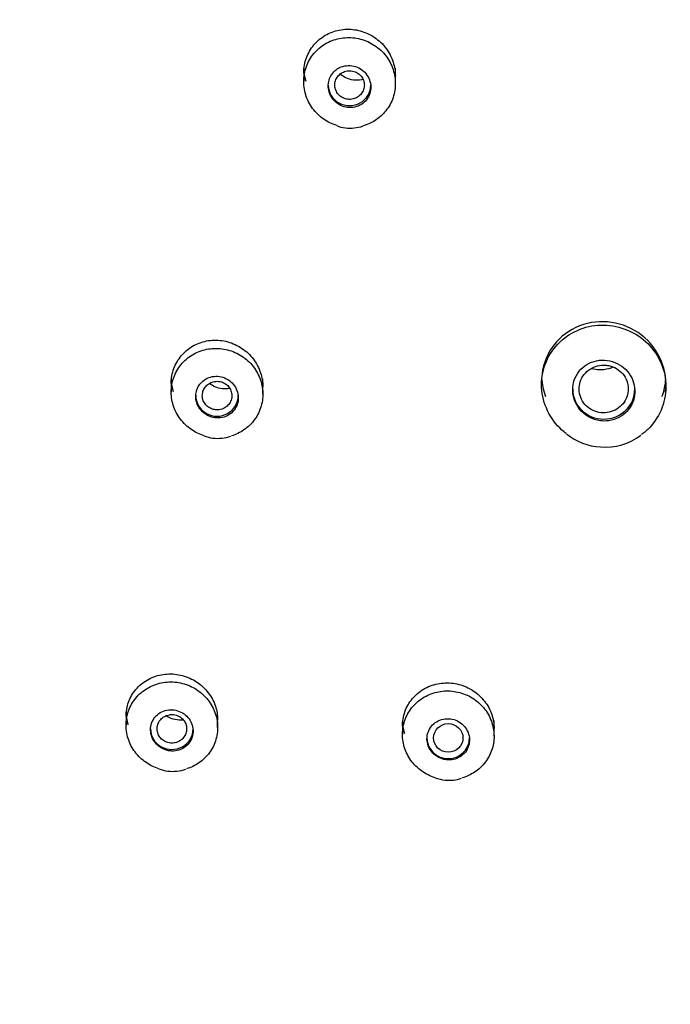
# Model space of a CAD drawing. Units: millimetres. Extents: x 6 to 291, y 5 to 413.
# Drawn here: x 267 to 270, y 199 to 204 of the extents above; entities that cross this region are included whole.
import ezdxf

# ---------------------------------------------------------------- set-up
doc = ezdxf.new("R2010")
doc.units = ezdxf.units.MM
doc.layers.add('Default', color=7, linetype='Continuous')

msp = doc.modelspace()

# ---------------------------------------------------------------- linework, layer by layer
at = {"layer": 'Default', "color": 7, "linetype": 'Continuous'}
for p, q in [((268.1335, 203.7661), (268.1335, 203.6974)), ((268.6001, 203.6877), (268.6001, 203.7661)), ((267.4583, 202.1845), (267.4583, 202.1163)), ((267.925, 202.1056), (267.925, 202.1845)), ((269.3452, 202.1718), (269.3452, 202.1534)), ((269.9786, 202.1432), (269.9786, 202.1569)), ((267.228, 200.4873), (267.228, 200.4191)), ((267.6947, 200.408), (267.6947, 200.4873)), ((268.6364, 200.4434), (268.6364, 200.3721)), ((269.103, 200.3638), (269.103, 200.4434))]:
    msp.add_line(p, q, dxfattribs=at)
for centre, radius, start, end in [((268.3592, 203.6073), 0.1457, 246.6423, 264.7), ((268.3706, 203.6618), 0.2011, 262.887, 288.5324), ((267.6846, 202.0289), 0.1476, 246.6532, 264.2731), ((267.696, 202.0908), 0.2103, 262.8588, 288.2666), ((269.6601, 202.1306), 0.2943, 230.5023, 267.0351), ((269.6695, 202.1343), 0.2986, 265.2759, 307.5362), ((267.4567, 200.3429), 0.1577, 247.1529, 264.0748), ((267.466, 200.3984), 0.2139, 263.1253, 288.311), ((268.8711, 200.3285), 0.1894, 248.9147, 264.7566), ((268.8739, 200.3315), 0.1926, 264.0118, 289.3864)]:
    msp.add_arc(centre, radius, start, end, dxfattribs=at)
for centre, major_axis in [((274.2197, 200.6227), (9.9925, 0)), ((274.2197, 200.5795), (9.42, 0)), ((268.8697, 200.3547), (0.075, 0))]:
    msp.add_ellipse(centre, major_axis=major_axis, ratio=0.970296, dxfattribs=at)
for centre, major_axis, ratio, start_param, end_param in [((274.2197, 200.6292), (9.325, 0), 0.970296, 0, 3.211658), ((268.3668, 203.7661), (-0.2333, 0), 0.970296, 0.085524, 0.294232), ((268.3668, 203.68), (-0.1083, 0), 0.970296, 0, 3.141593), ((274.2197, 200.6294), (-9.4092, 0), 0.970296, 0, 3.353368), ((269.6619, 202.1644), (0.2881, -0.1357), 0.969301, 0.294793, 3.450577), ((267.6916, 202.1845), (-0.2333, 0), 0.970296, 0.084956, 0.292044), ((269.6619, 202.2007), (-0.3167, 0), 0.970296, 0.046725, 0.35853), ((269.6619, 202.2007), (-0.3167, 0), 0.970296, 2.783063, 3.08315), ((267.6916, 202.0984), (-0.1083, 0), 0.970296, 0, 3.141593), ((269.6619, 202.1321), (0.1583, 0), 0.970296, 3.141593, 6.283185), ((267.4614, 200.4873), (-0.2333, 0), 0.970296, 0.082221, 0.291283), ((267.4614, 200.4012), (-0.1083, 0), 0.970296, 0, 3.141593), ((268.8697, 200.4434), (-0.2333, 0), 0.970296, 0.076323, 0.29794), ((268.8697, 200.3547), (-0.1083, 0), 0.970296, 0, 3.141593)]:
    msp.add_ellipse(centre, major_axis=major_axis, ratio=ratio, start_param=start_param, end_param=end_param, dxfattribs=at)
for points, knots in [([(285.068, 200.8429), (285.0611, 201.1206), (285.0474, 201.5771), (284.9656, 202.3081), (284.8459, 202.9789), (284.6912, 203.6096), (284.5094, 204.1943), (284.3063, 204.7339), (284.0887, 205.2287), (283.8172, 205.7703), (283.4751, 206.3596), (283.0425, 206.9925), (282.5695, 207.5871), (282.0598, 208.1413), (281.5172, 208.6537), (280.944, 209.1241), (280.3417, 209.553), (279.7114, 209.9404), (279.0553, 210.2848), (278.3766, 210.5847), (277.6786, 210.8387), (276.9643, 211.0457), (276.2373, 211.2046), (275.5008, 211.3148), (274.7584, 211.3756), (274.0134, 211.3867), (273.2694, 211.3481), (272.5298, 211.2599), (271.7982, 211.1226), (271.0778, 210.937), (270.3721, 210.7038), (269.6843, 210.4242), (269.0191, 210.1001), (268.3818, 209.7347), (267.7902, 209.3407), (267.2446, 208.9244), (266.744, 208.4907), (266.3398, 208.0944), (266.0176, 207.7461), (265.7574, 207.4435), (265.4906, 207.1076), (265.2229, 206.7396), (264.9583, 206.3393), (264.701, 205.9082), (264.4488, 205.4331), (264.2073, 204.9129), (263.9827, 204.3463), (263.7825, 203.7333), (263.613, 203.0728), (263.4824, 202.3715), (263.3935, 201.6085), (263.3788, 201.1323), (263.3714, 200.8429)], [0, 0, 0, 0, 0.022881, 0.044646, 0.065299, 0.084845, 0.103288, 0.120631, 0.136876, 0.152024, 0.175203, 0.19813, 0.220807, 0.243236, 0.265417, 0.287359, 0.309233, 0.331106, 0.352978, 0.374848, 0.396716, 0.418583, 0.440449, 0.462314, 0.484177, 0.506041, 0.527905, 0.549769, 0.571634, 0.593501, 0.615369, 0.63724, 0.65911, 0.680838, 0.702341, 0.722207, 0.741876, 0.761348, 0.772732, 0.784299, 0.797074, 0.811166, 0.825122, 0.840168, 0.856306, 0.873536, 0.891861, 0.911281, 0.931801, 0.953424, 0.976155, 1, 1, 1, 1]), ([(284.253, 200.6568), (284.253, 201.2996), (284.188, 201.9316), (283.9969, 202.8652), (283.9175, 203.1739), (283.7265, 203.7857), (283.6144, 204.0897), (283.2368, 204.9737), (282.9287, 205.5325), (282.2007, 206.59), (281.777, 207.0907), (280.8514, 207.9886), (280.3463, 208.3918), (279.5239, 208.9259), (279.2389, 209.0917), (278.6598, 209.3922), (278.0683, 209.6636), (277.4527, 209.8777), (276.8247, 210.0627), (276.5029, 210.1411), (275.5317, 210.3283), (274.8807, 210.3899), (273.5722, 210.3908), (272.9077, 210.328), (271.6209, 210.0805), (270.9955, 209.8971), (270.0845, 209.5319), (269.7838, 209.3942), (269.2024, 209.0929), (268.9213, 208.9293), (268.1057, 208.4008), (267.5988, 207.9984), (266.6617, 207.0906), (266.2455, 206.5984), (265.7002, 205.8085), (265.5315, 205.5363), (265.2206, 204.9738), (265.0781, 204.6821), (264.6999, 203.7976), (264.51, 203.1905), (264.2528, 201.9428), (264.1864, 201.2996), (264.1864, 200.6568)], [0, 0, 0, 0, 0.0625, 0.0625, 0.09375, 0.09375, 0.125, 0.125, 0.1875, 0.1875, 0.25, 0.25, 0.3125, 0.3125, 0.34375, 0.34375, 0.375, 0.40625, 0.40625, 0.4375, 0.4375, 0.5, 0.5, 0.5625, 0.5625, 0.625, 0.625, 0.65625, 0.65625, 0.6875, 0.6875, 0.75, 0.75, 0.8125, 0.8125, 0.84375, 0.84375, 0.875, 0.875, 0.9375, 0.9375, 1, 1, 1, 1]), ([(272.2705, 209.4354), (272.8728, 209.5601), (273.4776, 209.6254), (274.3885, 209.6381), (274.6928, 209.6281), (275.3026, 209.5787), (275.609, 209.539), (276.5104, 209.3781), (277.0939, 209.2152), (278.2263, 208.779), (278.7778, 208.5025), (279.7986, 207.8605), (280.2741, 207.4932), (280.9337, 206.8717), (281.1442, 206.6527), (281.538, 206.2005), (281.7225, 205.9662), (282.2394, 205.239), (282.5372, 204.7182), (283.023, 203.625), (283.2074, 203.063), (283.4622, 201.909), (283.5321, 201.3106), (283.5496, 200.1279), (283.4991, 199.541), (283.3339, 198.6671), (283.2633, 198.3753), (283.094, 197.8044), (282.9955, 197.5248), (282.6591, 196.7031), (282.3809, 196.1781), (281.7124, 195.1753), (281.3319, 194.7125), (280.6974, 194.0782), (280.4751, 193.8766), (280.0083, 193.4934), (279.7627, 193.3113), (279.0076, 192.8064), (278.4763, 192.5213), (277.3583, 192.0527), (276.767, 191.8692), (275.5772, 191.6216), (274.9737, 191.5545), (274.0551, 191.5409), (273.7463, 191.5512), (273.1378, 191.6007), (272.8364, 191.6399), (271.9407, 191.7996), (271.3514, 191.9632), (270.21, 192.4028), (269.6699, 192.6734), (268.649, 193.3133), (268.1637, 193.6876), (267.2886, 194.5119), (266.8964, 194.9617), (266.3761, 195.6928), (266.2133, 195.9475), (265.9163, 196.4678), (265.782, 196.7333), (265.4207, 197.5451), (265.2347, 198.1068), (264.9764, 199.2727), (264.9079, 199.8619), (264.894, 200.7455), (264.9041, 201.0405), (264.9545, 201.6316), (264.9952, 201.9291), (265.1607, 202.8053), (265.3284, 203.3719), (265.7766, 204.4701), (266.0608, 205.0055), (266.7218, 205.9969), (267.0995, 206.4582), (267.7384, 207.0977), (267.9643, 207.3026), (268.4306, 207.6857), (268.6722, 207.8652), (269.4216, 208.3677), (269.9558, 208.6561), (271.0849, 209.1298), (271.6683, 209.3106), (272.2705, 209.4354)], [0, 0, 0, 0, 0.03125, 0.03125, 0.046875, 0.046875, 0.0625, 0.0625, 0.09375, 0.09375, 0.125, 0.125, 0.15625, 0.15625, 0.171875, 0.171875, 0.1875, 0.1875, 0.21875, 0.21875, 0.25, 0.25, 0.28125, 0.28125, 0.3125, 0.3125, 0.328125, 0.328125, 0.34375, 0.34375, 0.375, 0.375, 0.40625, 0.40625, 0.421875, 0.421875, 0.4375, 0.4375, 0.46875, 0.46875, 0.5, 0.5, 0.53125, 0.53125, 0.546875, 0.546875, 0.5625, 0.5625, 0.59375, 0.59375, 0.625, 0.625, 0.65625, 0.65625, 0.6875, 0.6875, 0.703125, 0.703125, 0.71875, 0.71875, 0.75, 0.75, 0.78125, 0.78125, 0.796875, 0.796875, 0.8125, 0.8125, 0.84375, 0.84375, 0.875, 0.875, 0.90625, 0.90625, 0.921875, 0.921875, 0.9375, 0.9375, 0.96875, 0.96875, 1, 1, 1, 1]), ([(268.1335, 203.7411), (268.1335, 203.7514), (268.1342, 203.7616), (268.1355, 203.7717), (268.139, 203.7971), (268.147, 203.8222), (268.1588, 203.8448), (268.1705, 203.8672), (268.1863, 203.8878), (268.2049, 203.9049), (268.2235, 203.922), (268.2454, 203.9361), (268.2687, 203.946), (268.2922, 203.956), (268.3178, 203.9621), (268.3434, 203.9638), (268.3694, 203.9655), (268.396, 203.9628), (268.4213, 203.956), (268.4468, 203.9491), (268.4716, 203.9378), (268.4937, 203.9229), (268.5158, 203.908), (268.5358, 203.8892), (268.5519, 203.8679), (268.568, 203.8466), (268.5807, 203.8224), (268.5888, 203.7972), (268.5963, 203.7742), (268.6001, 203.7498), (268.6001, 203.7257)], [0, 0, 0, 0, 0.042277, 0.042277, 0.042277, 0.148885, 0.148885, 0.148885, 0.254552, 0.254552, 0.254552, 0.360048, 0.360048, 0.360048, 0.466202, 0.466202, 0.466202, 0.573549, 0.573549, 0.573549, 0.682101, 0.682101, 0.682101, 0.791346, 0.791346, 0.791346, 0.900456, 0.900456, 0.900456, 1, 1, 1, 1]), ([(268.3016, 203.4738), (268.2781, 203.481), (268.2555, 203.492), (268.2353, 203.5059), (268.2137, 203.5209), (268.1942, 203.5397), (268.1787, 203.5608), (268.1632, 203.5819), (268.1511, 203.6059), (268.1435, 203.6308), (268.1359, 203.6555), (268.1325, 203.6819), (268.1337, 203.7076), (268.1349, 203.7332), (268.1405, 203.7589), (268.1503, 203.7825), (268.16, 203.806), (268.174, 203.8281), (268.1911, 203.847), (268.2082, 203.8659), (268.2289, 203.882), (268.2515, 203.8942), (268.2741, 203.9063), (268.2992, 203.9148), (268.3247, 203.9188), (268.3503, 203.9229), (268.3771, 203.9227), (268.4028, 203.9182), (268.4287, 203.9137), (268.4542, 203.9048), (268.4772, 203.8921), (268.5003, 203.8795), (268.5216, 203.8627), (268.5393, 203.8433), (268.5569, 203.8239), (268.5715, 203.8013), (268.5817, 203.7773), (268.5919, 203.7534), (268.5981, 203.7274), (268.5997, 203.7017), (268.6013, 203.676), (268.5984, 203.6498), (268.5913, 203.6252), (268.5841, 203.6008), (268.5726, 203.5773), (268.5576, 203.5567), (268.5426, 203.5361), (268.5238, 203.5178), (268.5027, 203.5034), (268.4816, 203.489), (268.4576, 203.478), (268.4327, 203.4713)], [0, 0, 0, 0, 0.05529, 0.05529, 0.05529, 0.114763, 0.114763, 0.114763, 0.174205, 0.174205, 0.174205, 0.233443, 0.233443, 0.233443, 0.292391, 0.292391, 0.292391, 0.351097, 0.351097, 0.351097, 0.409715, 0.409715, 0.409715, 0.468436, 0.468436, 0.468436, 0.527406, 0.527406, 0.527406, 0.58666, 0.58666, 0.58666, 0.64611, 0.64611, 0.64611, 0.705578, 0.705578, 0.705578, 0.764884, 0.764884, 0.764884, 0.823918, 0.823918, 0.823918, 0.88269, 0.88269, 0.88269, 0.941324, 0.941324, 0.941324, 1, 1, 1, 1]), ([(268.2608, 203.6976), (268.2583, 203.686), (268.2578, 203.6738), (268.2594, 203.6619), (268.2609, 203.65), (268.2645, 203.6382), (268.2699, 203.6274), (268.2753, 203.6165), (268.2826, 203.6064), (268.2913, 203.5978), (268.3, 203.5891), (268.3103, 203.5817), (268.3214, 203.5763), (268.3326, 203.5709), (268.3447, 203.5672), (268.357, 203.5657), (268.3692, 203.5643), (268.3818, 203.5648), (268.3937, 203.5675), (268.4055, 203.5701), (268.417, 203.5748), (268.4272, 203.5812), (268.4372, 203.5876), (268.4463, 203.5958), (268.4536, 203.6052), (268.4608, 203.6144), (268.4664, 203.6251), (268.47, 203.6363), (268.4737, 203.6475), (268.4754, 203.6595), (268.4751, 203.6713), (268.4748, 203.6832), (268.4724, 203.6952), (268.4682, 203.7064), (268.464, 203.7178), (268.4578, 203.7285), (268.4501, 203.7379), (268.4423, 203.7474), (268.4328, 203.7558), (268.4223, 203.7623), (268.4118, 203.7688), (268.4001, 203.7737), (268.388, 203.7764), (268.376, 203.7792), (268.3634, 203.78), (268.3512, 203.7786), (268.3391, 203.7773), (268.3271, 203.7738), (268.3162, 203.7685), (268.3082, 203.7645), (268.3006, 203.7595), (268.2939, 203.7536), (268.285, 203.746), (268.2774, 203.7366), (268.2716, 203.7264), (268.2667, 203.7175), (268.263, 203.7077), (268.2608, 203.6976)], [0, 0, 0, 0, 0.053341, 0.053341, 0.053341, 0.106653, 0.106653, 0.106653, 0.160399, 0.160399, 0.160399, 0.214724, 0.214724, 0.214724, 0.269361, 0.269361, 0.269361, 0.3239, 0.3239, 0.3239, 0.377973, 0.377973, 0.377973, 0.431425, 0.431425, 0.431425, 0.484377, 0.484377, 0.484377, 0.537163, 0.537163, 0.537163, 0.59018, 0.59018, 0.59018, 0.643723, 0.643723, 0.643723, 0.697871, 0.697871, 0.697871, 0.752442, 0.752442, 0.752442, 0.807062, 0.807062, 0.807062, 0.861324, 0.861324, 0.861324, 0.901331, 0.901331, 0.901331, 0.954141, 0.954141, 0.954141, 1, 1, 1, 1]), ([(268.3668, 203.7527), (268.3584, 203.7526), (268.3498, 203.7512), (268.3419, 203.7485), (268.334, 203.7458), (268.3264, 203.7417), (268.3198, 203.7366), (268.3133, 203.7315), (268.3076, 203.7252), (268.3031, 203.7183), (268.2987, 203.7114), (268.2955, 203.7037), (268.2936, 203.6957), (268.2918, 203.6878), (268.2914, 203.6794), (268.2924, 203.6714), (268.2934, 203.6633), (268.2959, 203.6553), (268.2995, 203.648), (268.3032, 203.6407), (268.3083, 203.6338), (268.3143, 203.6281), (268.3203, 203.6224), (268.3273, 203.6176), (268.335, 203.6141), (268.3426, 203.6105), (268.3509, 203.6083), (268.3593, 203.6074), (268.3677, 203.6065), (268.3764, 203.6071), (268.3846, 203.609), (268.3928, 203.6109), (268.4008, 203.6142), (268.4079, 203.6186), (268.415, 203.623), (268.4214, 203.6287), (268.4265, 203.6351), (268.4316, 203.6415), (268.4357, 203.6489), (268.4384, 203.6566), (268.441, 203.6643), (268.4423, 203.6725), (268.4422, 203.6806), (268.4421, 203.6888), (268.4406, 203.697), (268.4377, 203.7046), (268.4348, 203.7122), (268.4305, 203.7195), (268.4252, 203.7258), (268.4199, 203.7322), (268.4133, 203.7377), (268.4061, 203.7419), (268.3989, 203.7462), (268.3908, 203.7493), (268.3826, 203.751), (268.3774, 203.7521), (268.3721, 203.7527), (268.3668, 203.7527)], [0, 0, 0, 0, 0.053781, 0.053781, 0.053781, 0.107559, 0.107559, 0.107559, 0.161184, 0.161184, 0.161184, 0.21475, 0.21475, 0.21475, 0.268245, 0.268245, 0.268245, 0.32178, 0.32178, 0.32178, 0.375442, 0.375442, 0.375442, 0.429254, 0.429254, 0.429254, 0.483173, 0.483173, 0.483173, 0.537123, 0.537123, 0.537123, 0.591022, 0.591022, 0.591022, 0.644708, 0.644708, 0.644708, 0.6982, 0.6982, 0.6982, 0.751606, 0.751606, 0.751606, 0.805063, 0.805063, 0.805063, 0.858686, 0.858686, 0.858686, 0.912532, 0.912532, 0.912532, 0.96656, 0.96656, 0.96656, 1, 1, 1, 1]), ([(268.4351, 203.7085), (268.4324, 203.7078), (268.4297, 203.7071), (268.427, 203.7066), (268.4138, 203.7038), (268.4, 203.7033), (268.3865, 203.7051), (268.373, 203.7069), (268.3595, 203.711), (268.3471, 203.7172), (268.338, 203.7218), (268.3293, 203.7275), (268.3215, 203.7342)], [0, 0, 0, 0, 0.06959, 0.06959, 0.06959, 0.407018, 0.407018, 0.407018, 0.748402, 0.748402, 0.748402, 1, 1, 1, 1]), ([(269.4711, 201.9045), (269.4633, 201.9103), (269.4559, 201.9165), (269.3877, 201.9782), (269.3495, 202.0579), (269.3416, 202.2194), (269.3714, 202.3009), (269.4841, 202.4199), (269.5647, 202.4552), (269.7297, 202.46), (269.8137, 202.4291), (269.9359, 202.3187), (269.9742, 202.2397), (269.9822, 202.0766), (269.9518, 201.9952), (269.8833, 201.9228), (269.8693, 201.9106), (269.8542, 201.8996)], [0, 0, 0, 0, 0.018465, 0.018465, 0.176048, 0.176048, 0.333632, 0.333632, 0.491216, 0.491216, 0.6488, 0.6488, 0.806383, 0.806383, 0.963967, 0.963967, 1, 1, 1, 1]), ([(267.4583, 202.1604), (267.4583, 202.1705), (267.459, 202.1805), (267.4603, 202.1903), (267.4637, 202.2153), (267.4716, 202.24), (267.4832, 202.2622), (267.4948, 202.2844), (267.5105, 202.3047), (267.5289, 202.3217), (267.5474, 202.3386), (267.5692, 202.3526), (267.5925, 202.3625), (267.6161, 202.3725), (267.6418, 202.3785), (267.6676, 202.3802), (267.6937, 202.3819), (267.7205, 202.3792), (267.746, 202.3723), (267.7716, 202.3653), (267.7966, 202.3539), (267.8187, 202.339), (267.8409, 202.3241), (267.8609, 202.3053), (267.877, 202.2841), (267.893, 202.263), (267.9056, 202.239), (267.9137, 202.214), (267.9211, 202.1912), (267.925, 202.1671), (267.925, 202.1433)], [0, 0, 0, 0, 0.041585, 0.041585, 0.041585, 0.147429, 0.147429, 0.147429, 0.252889, 0.252889, 0.252889, 0.358814, 0.358814, 0.358814, 0.465841, 0.465841, 0.465841, 0.574125, 0.574125, 0.574125, 0.683272, 0.683272, 0.683272, 0.792501, 0.792501, 0.792501, 0.900996, 0.900996, 0.900996, 1, 1, 1, 1]), ([(267.6263, 201.8937), (267.6032, 201.9008), (267.581, 201.9115), (267.5611, 201.9251), (267.5394, 201.9399), (267.5199, 201.9586), (267.5042, 201.9796), (267.4886, 202.0005), (267.4764, 202.0243), (267.4687, 202.049), (267.461, 202.0735), (267.4575, 202.0997), (267.4585, 202.1252), (267.4595, 202.1506), (267.465, 202.176), (267.4745, 202.1995), (267.4841, 202.2229), (267.4979, 202.2449), (267.5148, 202.2637), (267.5318, 202.2826), (267.5523, 202.2987), (267.5748, 202.3109), (267.5973, 202.3231), (267.6224, 202.3317), (267.648, 202.3358), (267.6736, 202.34), (267.7005, 202.3399), (267.7263, 202.3355), (267.7522, 202.3311), (267.7778, 202.3223), (267.801, 202.3097), (267.8242, 202.2972), (267.8456, 202.2806), (267.8634, 202.2613), (267.8811, 202.242), (267.8958, 202.2196), (267.9061, 202.1957), (267.9164, 202.172), (267.9227, 202.1463), (267.9245, 202.1208), (267.9262, 202.0953), (267.9235, 202.0693), (267.9165, 202.045), (267.9096, 202.0206), (267.8982, 201.9973), (267.8834, 201.9767), (267.8686, 201.9562), (267.8499, 201.938), (267.8289, 201.9236), (267.8095, 201.9102), (267.7876, 201.8997), (267.7648, 201.8929)], [0, 0, 0, 0, 0.054634, 0.054634, 0.054634, 0.114459, 0.114459, 0.114459, 0.174117, 0.174117, 0.174117, 0.233495, 0.233495, 0.233495, 0.292605, 0.292605, 0.292605, 0.351578, 0.351578, 0.351578, 0.410605, 0.410605, 0.410605, 0.469853, 0.469853, 0.469853, 0.52939, 0.52939, 0.52939, 0.589158, 0.589158, 0.589158, 0.648996, 0.648996, 0.648996, 0.708715, 0.708715, 0.708715, 0.768177, 0.768177, 0.768177, 0.827361, 0.827361, 0.827361, 0.886366, 0.886366, 0.886366, 0.945364, 0.945364, 0.945364, 1, 1, 1, 1]), ([(269.6619, 201.9688), (269.6796, 201.9683), (269.6976, 201.9709), (269.7143, 201.9763), (269.7311, 201.9817), (269.7471, 201.99), (269.761, 202.0006), (269.7748, 202.0111), (269.7869, 202.0242), (269.7963, 202.0387), (269.8056, 202.0532), (269.8125, 202.0695), (269.8164, 202.0863), (269.8202, 202.103), (269.8212, 202.1207), (269.8192, 202.1379), (269.8172, 202.1551), (269.8121, 202.1723), (269.8045, 202.188), (269.7968, 202.2038), (269.7863, 202.2186), (269.7738, 202.2311), (269.7612, 202.2437), (269.7463, 202.2543), (269.7303, 202.2622), (269.7143, 202.2702), (269.6967, 202.2755), (269.679, 202.2778), (269.6613, 202.2801), (269.643, 202.2794), (269.6256, 202.2758), (269.6083, 202.2722), (269.5914, 202.2656), (269.5764, 202.2565), (269.5615, 202.2475), (269.548, 202.2358), (269.537, 202.2223), (269.5262, 202.2089), (269.5175, 202.1934), (269.5119, 202.1771), (269.5062, 202.1609), (269.5034, 202.1434), (269.5036, 202.1262), (269.5037, 202.1089), (269.5069, 202.0913), (269.5129, 202.075), (269.5189, 202.0585), (269.5278, 202.0428), (269.5389, 202.0291), (269.55, 202.0154), (269.5637, 202.0033), (269.5788, 201.9938), (269.5939, 201.9843), (269.6109, 201.9772), (269.6283, 201.9731), (269.6393, 201.9705), (269.6506, 201.969), (269.6619, 201.9688)], [0, 0, 0, 0, 0.053815, 0.053815, 0.053815, 0.107645, 0.107645, 0.107645, 0.161264, 0.161264, 0.161264, 0.214632, 0.214632, 0.214632, 0.267898, 0.267898, 0.267898, 0.321252, 0.321252, 0.321252, 0.374847, 0.374847, 0.374847, 0.42873, 0.42873, 0.42873, 0.482828, 0.482828, 0.482828, 0.536969, 0.536969, 0.536969, 0.59096, 0.59096, 0.59096, 0.644675, 0.644675, 0.644675, 0.698108, 0.698108, 0.698108, 0.751382, 0.751382, 0.751382, 0.804685, 0.804685, 0.804685, 0.858194, 0.858194, 0.858194, 0.911994, 0.911994, 0.911994, 0.966043, 0.966043, 0.966043, 1, 1, 1, 1]), ([(269.6619, 202.2537), (269.6479, 202.2537), (269.6337, 202.2514), (269.6204, 202.2469), (269.6072, 202.2425), (269.5946, 202.2357), (269.5836, 202.2273), (269.5726, 202.2188), (269.563, 202.2084), (269.5556, 202.1968), (269.5481, 202.1853), (269.5426, 202.1724), (269.5395, 202.1592), (269.5364, 202.1459), (269.5356, 202.132), (269.5372, 202.1185), (269.5387, 202.105), (269.5427, 202.0916), (269.5488, 202.0793), (269.5549, 202.0671), (269.5633, 202.0557), (269.5732, 202.0461), (269.5832, 202.0365), (269.595, 202.0284), (269.6076, 202.0225), (269.6203, 202.0166), (269.6342, 202.0128), (269.6482, 202.0113), (269.6621, 202.0099), (269.6765, 202.0107), (269.6902, 202.0138), (269.7038, 202.0169), (269.7171, 202.0223), (269.7289, 202.0296), (269.7408, 202.0369), (269.7514, 202.0463), (269.7601, 202.057), (269.7688, 202.0676), (269.7757, 202.0799), (269.7802, 202.0928), (269.7847, 202.1056), (269.787, 202.1194), (269.7869, 202.133), (269.7868, 202.1466), (269.7843, 202.1604), (269.7796, 202.1732), (269.7748, 202.186), (269.7677, 202.1982), (269.7589, 202.2088), (269.75, 202.2194), (269.7392, 202.2286), (269.7272, 202.2357), (269.7153, 202.2428), (269.7019, 202.248), (269.6882, 202.2509), (269.6796, 202.2527), (269.6707, 202.2537), (269.6619, 202.2537)], [0, 0, 0, 0, 0.053657, 0.053657, 0.053657, 0.107328, 0.107328, 0.107328, 0.161034, 0.161034, 0.161034, 0.21468, 0.21468, 0.21468, 0.268299, 0.268299, 0.268299, 0.32193, 0.32193, 0.32193, 0.375616, 0.375616, 0.375616, 0.429397, 0.429397, 0.429397, 0.483203, 0.483203, 0.483203, 0.536948, 0.536948, 0.536948, 0.590639, 0.590639, 0.590639, 0.64429, 0.64429, 0.64429, 0.697926, 0.697926, 0.697926, 0.751585, 0.751585, 0.751585, 0.805316, 0.805316, 0.805316, 0.85909, 0.85909, 0.85909, 0.912817, 0.912817, 0.912817, 0.966516, 0.966516, 0.966516, 1, 1, 1, 1]), ([(269.7067, 202.2422), (269.7005, 202.2395), (269.6941, 202.2372), (269.6876, 202.2353), (269.6715, 202.2306), (269.6543, 202.2286), (269.6374, 202.2294), (269.6252, 202.2299), (269.613, 202.2319), (269.6012, 202.2353)], [0, 0, 0, 0, 0.188757, 0.188757, 0.188757, 0.659772, 0.659772, 0.659772, 1, 1, 1, 1]), ([(267.5834, 202.0895), (267.584, 202.0776), (267.5866, 202.0656), (267.5911, 202.0545), (267.5957, 202.0434), (267.6021, 202.0328), (267.61, 202.0236), (267.618, 202.0144), (267.6276, 202.0064), (267.6381, 202.0002), (267.6487, 201.9939), (267.6605, 201.9893), (267.6725, 201.9867), (267.6846, 201.9842), (267.6972, 201.9836), (267.7093, 201.9852), (267.7214, 201.9867), (267.7334, 201.9903), (267.7441, 201.9958), (267.7548, 202.0012), (267.7646, 202.0085), (267.7727, 202.0172), (267.7808, 202.0258), (267.7874, 202.036), (267.7919, 202.0468), (267.7965, 202.0576), (267.7992, 202.0693), (267.7998, 202.081), (267.8005, 202.0928), (267.7991, 202.1048), (267.7958, 202.1162), (267.7924, 202.1276), (267.7871, 202.1387), (267.7802, 202.1485), (267.7733, 202.1584), (267.7645, 202.1673), (267.7548, 202.1746), (267.7449, 202.1819), (267.7336, 202.1876), (267.722, 202.1914), (267.7102, 202.1952), (267.6977, 202.197), (267.6854, 202.1968), (267.6732, 202.1965), (267.6609, 202.1941), (267.6495, 202.1899), (267.6383, 202.1856), (267.6276, 202.1793), (267.6186, 202.1716), (267.6119, 202.1658), (267.6059, 202.1591), (267.6009, 202.1517), (267.5943, 202.1421), (267.5894, 202.1312), (267.5865, 202.1199), (267.584, 202.1101), (267.5829, 202.0997), (267.5834, 202.0895)], [0, 0, 0, 0, 0.053341, 0.053341, 0.053341, 0.106653, 0.106653, 0.106653, 0.160399, 0.160399, 0.160399, 0.214724, 0.214724, 0.214724, 0.269361, 0.269361, 0.269361, 0.3239, 0.3239, 0.3239, 0.377973, 0.377973, 0.377973, 0.431425, 0.431425, 0.431425, 0.484377, 0.484377, 0.484377, 0.537164, 0.537164, 0.537164, 0.59018, 0.59018, 0.59018, 0.643723, 0.643723, 0.643723, 0.69787, 0.69787, 0.69787, 0.752441, 0.752441, 0.752441, 0.807062, 0.807062, 0.807062, 0.861324, 0.861324, 0.861324, 0.901331, 0.901331, 0.901331, 0.954141, 0.954141, 0.954141, 1, 1, 1, 1]), ([(267.6916, 202.1711), (267.6832, 202.1711), (267.6747, 202.1697), (267.6667, 202.167), (267.6588, 202.1642), (267.6512, 202.1601), (267.6447, 202.155), (267.6381, 202.1499), (267.6324, 202.1436), (267.628, 202.1367), (267.6235, 202.1298), (267.6203, 202.1221), (267.6185, 202.1141), (267.6167, 202.1062), (267.6162, 202.0978), (267.6172, 202.0898), (267.6182, 202.0817), (267.6207, 202.0737), (267.6244, 202.0664), (267.6281, 202.0591), (267.6332, 202.0523), (267.6391, 202.0466), (267.6451, 202.0408), (267.6522, 202.036), (267.6598, 202.0326), (267.6675, 202.0291), (267.6758, 202.0268), (267.6842, 202.0259), (267.6926, 202.0251), (267.7012, 202.0256), (267.7095, 202.0275), (267.7177, 202.0294), (267.7256, 202.0327), (267.7327, 202.0371), (267.7398, 202.0415), (267.7462, 202.0472), (267.7514, 202.0536), (267.7565, 202.0601), (267.7606, 202.0675), (267.7633, 202.0752), (267.7659, 202.0829), (267.7673, 202.0912), (267.7671, 202.0993), (267.767, 202.1074), (267.7654, 202.1157), (267.7625, 202.1233), (267.7597, 202.1309), (267.7554, 202.1382), (267.7501, 202.1444), (267.7447, 202.1507), (267.7382, 202.1562), (267.731, 202.1604), (267.7238, 202.1647), (267.7158, 202.1678), (267.7075, 202.1695), (267.7023, 202.1706), (267.697, 202.1711), (267.6916, 202.1711)], [0, 0, 0, 0, 0.053817, 0.053817, 0.053817, 0.10764, 0.10764, 0.10764, 0.161306, 0.161306, 0.161306, 0.214825, 0.214825, 0.214825, 0.26829, 0.26829, 0.26829, 0.321842, 0.321842, 0.321842, 0.375485, 0.375485, 0.375485, 0.429231, 0.429231, 0.429231, 0.483085, 0.483085, 0.483085, 0.536986, 0.536986, 0.536986, 0.590849, 0.590849, 0.590849, 0.644615, 0.644615, 0.644615, 0.698293, 0.698293, 0.698293, 0.751846, 0.751846, 0.751846, 0.805307, 0.805307, 0.805307, 0.858806, 0.858806, 0.858806, 0.912441, 0.912441, 0.912441, 0.966247, 0.966247, 0.966247, 1, 1, 1, 1]), ([(267.7557, 202.1345), (267.7441, 202.1322), (267.732, 202.1316), (267.7201, 202.1327), (267.7065, 202.1341), (267.6928, 202.1377), (267.6803, 202.1434), (267.6709, 202.1477), (267.6619, 202.1532), (267.6538, 202.1596)], [0, 0, 0, 0, 0.333142, 0.333142, 0.333142, 0.716223, 0.716223, 0.716223, 1, 1, 1, 1]), ([(263.3713, 200.8406), (263.3713, 200.7252), (263.3717, 200.5365), (263.3823, 200.2413), (263.3974, 199.9866), (263.4144, 199.775), (263.4298, 199.6156), (263.4425, 199.4986), (263.4536, 199.4034), (263.4655, 199.3075), (263.4841, 199.1684), (263.5117, 198.9823), (263.5503, 198.7529), (263.5951, 198.517), (263.6579, 198.2215), (263.7453, 197.8622), (263.8686, 197.4308), (264.0183, 196.9803), (264.1653, 196.5981), (264.2885, 196.3091), (264.3673, 196.1348), (264.4313, 195.9989), (264.4926, 195.8728), (264.5751, 195.709), (264.6916, 195.4893), (264.8474, 195.2145), (265.0074, 194.9528), (265.1625, 194.715), (265.3007, 194.5133), (265.4336, 194.3287), (265.5452, 194.18), (265.6405, 194.0567), (265.7382, 193.9335), (265.8588, 193.7861), (265.9869, 193.6352), (266.1168, 193.4872), (266.2425, 193.3482), (266.3775, 193.2034), (266.522, 193.0532), (266.6754, 192.8985), (266.828, 192.7494), (266.9624, 192.6216), (267.0662, 192.5249), (267.1482, 192.4495), (267.228, 192.377), (267.3204, 192.294), (267.4293, 192.1977), (267.5899, 192.0577), (267.7989, 191.8797), (268.052, 191.6694), (268.3074, 191.4612), (268.5612, 191.2571), (268.8008, 191.0657), (269.0006, 190.906), (269.1562, 190.7812), (269.2835, 190.6786), (269.4184, 190.5691), (269.5781, 190.4382), (269.7511, 190.2939), (269.9229, 190.1474), (270.0742, 190.0151), (270.2037, 189.8987), (270.307, 189.8035), (270.4024, 189.7136), (270.5116, 189.6082), (270.6548, 189.4648), (270.8336, 189.2754), (271.0394, 189.0382), (271.2463, 188.7683), (271.4289, 188.4878), (271.5795, 188.21), (271.6963, 187.9443), (271.7829, 187.6945), (271.8539, 187.4341), (271.9128, 187.135), (271.9539, 186.7747), (271.9689, 186.3757), (271.956, 185.943), (271.9169, 185.4878), (271.8581, 185.026), (271.7879, 184.5688), (271.7124, 184.1172), (271.6161, 183.5522), (271.5055, 182.8735), (271.3967, 182.0636), (271.3212, 181.2685), (271.2789, 180.4743), (271.2674, 179.6784), (271.2863, 178.8348), (271.3348, 177.9569), (271.4079, 177.0698), (271.4909, 176.2634), (271.5739, 175.5513), (271.6505, 174.9413), (271.726, 174.3702), (271.8019, 173.8165), (271.8813, 173.2533), (271.9314, 172.9062), (271.9607, 172.7043)], [0, 0, 0, 0, 0.010175, 0.019754, 0.028205, 0.03518, 0.040455, 0.043853, 0.046661, 0.049798, 0.053271, 0.060331, 0.068123, 0.075938, 0.083739, 0.09758, 0.111991, 0.127455, 0.143796, 0.151822, 0.158023, 0.1624, 0.16643, 0.171638, 0.180227, 0.190592, 0.20232, 0.209992, 0.21813, 0.226015, 0.232027, 0.23613, 0.2411, 0.247248, 0.254555, 0.260246, 0.266289, 0.27267, 0.279381, 0.286411, 0.293705, 0.299964, 0.304291, 0.307386, 0.310693, 0.314691, 0.319368, 0.324709, 0.335239, 0.345831, 0.356413, 0.366963, 0.37717, 0.385898, 0.391536, 0.396329, 0.4016, 0.408253, 0.416199, 0.423274, 0.429952, 0.4355, 0.439977, 0.443432, 0.44807, 0.454586, 0.463064, 0.473322, 0.485021, 0.495964, 0.505612, 0.515435, 0.523864, 0.530985, 0.541379, 0.552951, 0.565323, 0.579107, 0.59387, 0.6086, 0.623243, 0.637748, 0.652064, 0.677657, 0.703046, 0.729617, 0.753333, 0.778359, 0.804926, 0.833144, 0.861518, 0.889102, 0.909814, 0.929319, 0.947273, 0.964219, 0.982458, 1, 1, 1, 1]), ([(267.3955, 200.1979), (267.3726, 200.205), (267.3505, 200.2156), (267.3308, 200.229), (267.309, 200.2438), (267.2895, 200.2624), (267.2739, 200.2832), (267.2583, 200.304), (267.2462, 200.3275), (267.2384, 200.352), (267.2307, 200.3763), (267.2272, 200.4022), (267.2282, 200.4275), (267.2291, 200.4527), (267.2346, 200.4779), (267.2441, 200.5012), (267.2535, 200.5244), (267.2673, 200.5463), (267.2841, 200.565), (267.3011, 200.5838), (267.3216, 200.5999), (267.3441, 200.6121), (267.3667, 200.6242), (267.3918, 200.6328), (267.4174, 200.6369), (267.4432, 200.6411), (267.4701, 200.641), (267.496, 200.6366), (267.522, 200.6322), (267.5476, 200.6234), (267.5708, 200.6109), (267.594, 200.5984), (267.6153, 200.5818), (267.6331, 200.5627), (267.6508, 200.5435), (267.6655, 200.5212), (267.6758, 200.4976), (267.6861, 200.4741), (267.6924, 200.4487), (267.6942, 200.4233), (267.6959, 200.3981), (267.6932, 200.3723), (267.6864, 200.3482), (267.6795, 200.324), (267.6682, 200.3008), (267.6535, 200.2804), (267.6387, 200.26), (267.62, 200.2418), (267.5991, 200.2275), (267.5801, 200.2144), (267.5586, 200.2042), (267.5363, 200.1973)], [0, 0, 0, 0, 0.0544118, 0.0544118, 0.0544118, 0.1142288, 0.1142288, 0.1142288, 0.1737817, 0.1737817, 0.1737817, 0.2330536, 0.2330536, 0.2330536, 0.2921534, 0.2921534, 0.2921534, 0.3512654, 0.3512654, 0.3512654, 0.4105671, 0.4105671, 0.4105671, 0.4701523, 0.4701523, 0.4701523, 0.5299904, 0.5299904, 0.5299904, 0.5899396, 0.5899396, 0.5899396, 0.6498095, 0.6498095, 0.6498095, 0.7094453, 0.7094453, 0.7094453, 0.7687969, 0.7687969, 0.7687969, 0.8279382, 0.8279382, 0.8279382, 0.8870327, 0.8870327, 0.8870327, 0.9462623, 0.9462623, 0.9462623, 1, 1, 1, 1]), ([(267.228, 200.4633), (267.228, 200.4727), (267.2286, 200.4822), (267.2299, 200.4914), (267.2331, 200.5161), (267.2407, 200.5405), (267.2521, 200.5625), (267.2636, 200.5845), (267.2791, 200.6048), (267.2974, 200.6216), (267.3158, 200.6386), (267.3377, 200.6526), (267.361, 200.6625), (267.3846, 200.6726), (267.4105, 200.6787), (267.4365, 200.6804), (267.4627, 200.6822), (267.4897, 200.6795), (267.5154, 200.6726), (267.5411, 200.6657), (267.5661, 200.6544), (267.5883, 200.6396), (267.6105, 200.6249), (267.6304, 200.6062), (267.6466, 200.5852), (267.6625, 200.5645), (267.6751, 200.5408), (267.6832, 200.5163), (267.6908, 200.4935), (267.6947, 200.4693), (267.6947, 200.4456)], [0, 0, 0, 0, 0.039561, 0.039561, 0.039561, 0.145054, 0.145054, 0.145054, 0.250823, 0.250823, 0.250823, 0.357576, 0.357576, 0.357576, 0.46559, 0.46559, 0.46559, 0.574596, 0.574596, 0.574596, 0.683882, 0.683882, 0.683882, 0.792609, 0.792609, 0.792609, 0.900194, 0.900194, 0.900194, 1, 1, 1, 1]), ([(268.6364, 200.4153), (268.6364, 200.4245), (268.6369, 200.4336), (268.6381, 200.4425), (268.6412, 200.4674), (268.6488, 200.492), (268.6602, 200.5143), (268.6717, 200.5366), (268.6872, 200.5571), (268.7057, 200.5743), (268.7242, 200.5915), (268.7461, 200.6058), (268.7695, 200.6159), (268.7931, 200.6262), (268.819, 200.6325), (268.8449, 200.6345), (268.871, 200.6364), (268.898, 200.634), (268.9235, 200.6274), (268.9491, 200.6208), (268.974, 200.6098), (268.9962, 200.5954), (269.0182, 200.5809), (269.0382, 200.5626), (269.0543, 200.542), (269.0703, 200.5215), (269.0829, 200.498), (269.0912, 200.4737), (269.099, 200.4506), (269.103, 200.4261), (269.103, 200.402)], [0, 0, 0, 0, 0.038335, 0.038335, 0.038335, 0.144663, 0.144663, 0.144663, 0.251139, 0.251139, 0.251139, 0.358164, 0.358164, 0.358164, 0.465899, 0.465899, 0.465899, 0.574197, 0.574197, 0.574197, 0.682664, 0.682664, 0.682664, 0.790825, 0.790825, 0.790825, 0.898344, 0.898344, 0.898344, 1, 1, 1, 1]), ([(268.8025, 200.1524), (268.7787, 200.1598), (268.7557, 200.171), (268.7354, 200.1852), (268.714, 200.2002), (268.6949, 200.219), (268.6797, 200.2399), (268.6645, 200.2609), (268.6528, 200.2845), (268.6456, 200.3091), (268.6383, 200.3335), (268.6353, 200.3594), (268.6367, 200.3847), (268.6382, 200.4099), (268.6441, 200.4351), (268.654, 200.4583), (268.664, 200.4815), (268.6782, 200.5032), (268.6955, 200.5217), (268.7129, 200.5403), (268.7338, 200.5562), (268.7566, 200.568), (268.7794, 200.5799), (268.8048, 200.5881), (268.8305, 200.5918), (268.8563, 200.5957), (268.8832, 200.5952), (268.909, 200.5904), (268.9348, 200.5857), (268.9602, 200.5766), (268.9831, 200.5638), (269.006, 200.551), (269.027, 200.5343), (269.0444, 200.5149), (269.0617, 200.4956), (269.0759, 200.4732), (269.0858, 200.4495), (269.0956, 200.4259), (269.1014, 200.4004), (269.1027, 200.375), (269.104, 200.3498), (269.1009, 200.324), (269.0935, 200.2999), (269.0861, 200.2758), (269.0744, 200.2527), (269.0592, 200.2324), (269.044, 200.2122), (269.0249, 200.1943), (269.0036, 200.1801), (268.9844, 200.1675), (268.963, 200.1576), (268.9407, 200.151)], [0, 0, 0, 0, 0.056527, 0.056527, 0.056527, 0.116077, 0.116077, 0.116077, 0.175475, 0.175475, 0.175475, 0.234717, 0.234717, 0.234717, 0.293869, 0.293869, 0.293869, 0.353033, 0.353033, 0.353033, 0.412308, 0.412308, 0.412308, 0.471743, 0.471743, 0.471743, 0.531318, 0.531318, 0.531318, 0.590951, 0.590951, 0.590951, 0.650534, 0.650534, 0.650534, 0.709982, 0.709982, 0.709982, 0.769269, 0.769269, 0.769269, 0.82844, 0.82844, 0.82844, 0.88759, 0.88759, 0.88759, 0.946822, 0.946822, 0.946822, 1, 1, 1, 1]), ([(267.4614, 200.288), (267.4736, 200.2875), (267.486, 200.2891), (267.4975, 200.2927), (267.5091, 200.2962), (267.5201, 200.3018), (267.5296, 200.3089), (267.5391, 200.3161), (267.5474, 200.325), (267.5538, 200.3349), (267.5601, 200.3447), (267.5648, 200.3558), (267.5673, 200.3672), (267.5698, 200.3786), (267.5703, 200.3906), (267.5688, 200.4022), (267.5673, 200.4138), (267.5638, 200.4254), (267.5585, 200.436), (267.5532, 200.4466), (267.546, 200.4566), (267.5375, 200.465), (267.5289, 200.4736), (267.5188, 200.4808), (267.5079, 200.4863), (267.497, 200.4917), (267.485, 200.4955), (267.4729, 200.4972), (267.4608, 200.4989), (267.4482, 200.4986), (267.4363, 200.4963), (267.4244, 200.494), (267.4127, 200.4896), (267.4024, 200.4835), (267.3921, 200.4774), (267.3829, 200.4694), (267.3754, 200.4602), (267.368, 200.4511), (267.3621, 200.4406), (267.3584, 200.4295), (267.3546, 200.4185), (267.3528, 200.4066), (267.353, 200.3949), (267.3533, 200.3832), (267.3556, 200.3714), (267.3598, 200.3604), (267.3639, 200.3493), (267.3701, 200.3387), (267.3776, 200.3295), (267.3853, 200.3202), (267.3946, 200.312), (267.4048, 200.3055), (267.4151, 200.299), (267.4267, 200.2941), (267.4385, 200.2912), (267.446, 200.2893), (267.4537, 200.2883), (267.4614, 200.288)], [0, 0, 0, 0, 0.054491, 0.054491, 0.054491, 0.108999, 0.108999, 0.108999, 0.163215, 0.163215, 0.163215, 0.216826, 0.216826, 0.216826, 0.269882, 0.269882, 0.269882, 0.322672, 0.322672, 0.322672, 0.375592, 0.375592, 0.375592, 0.428977, 0.428977, 0.428977, 0.48297, 0.48297, 0.48297, 0.537455, 0.537455, 0.537455, 0.592096, 0.592096, 0.592096, 0.646478, 0.646478, 0.646478, 0.700294, 0.700294, 0.700294, 0.7535, 0.7535, 0.7535, 0.806321, 0.806321, 0.806321, 0.859148, 0.859148, 0.859148, 0.91236, 0.91236, 0.91236, 0.966173, 0.966173, 0.966173, 1, 1, 1, 1]), ([(267.4614, 200.4739), (267.4529, 200.4739), (267.4444, 200.4725), (267.4364, 200.4697), (267.4285, 200.467), (267.4209, 200.4629), (267.4143, 200.4578), (267.4078, 200.4526), (267.402, 200.4463), (267.3976, 200.4394), (267.3932, 200.4324), (267.39, 200.4247), (267.3882, 200.4167), (267.3864, 200.4088), (267.386, 200.4004), (267.387, 200.3924), (267.388, 200.3843), (267.3904, 200.3763), (267.3941, 200.3691), (267.3979, 200.3618), (267.4029, 200.355), (267.4089, 200.3493), (267.4149, 200.3436), (267.422, 200.3388), (267.4296, 200.3353), (267.4372, 200.3319), (267.4456, 200.3296), (267.454, 200.3288), (267.4624, 200.3279), (267.471, 200.3285), (267.4792, 200.3304), (267.4874, 200.3323), (267.4954, 200.3356), (267.5025, 200.3401), (267.5096, 200.3445), (267.516, 200.3502), (267.5212, 200.3566), (267.5263, 200.3631), (267.5304, 200.3705), (267.533, 200.3782), (267.5357, 200.3859), (267.537, 200.3942), (267.5369, 200.4023), (267.5367, 200.4105), (267.5352, 200.4187), (267.5323, 200.4263), (267.5294, 200.4339), (267.525, 200.4412), (267.5197, 200.4475), (267.5144, 200.4537), (267.5078, 200.4592), (267.5006, 200.4634), (267.4934, 200.4676), (267.4854, 200.4707), (267.4772, 200.4724), (267.472, 200.4734), (267.4667, 200.474), (267.4614, 200.4739)], [0, 0, 0, 0, 0.05386, 0.05386, 0.05386, 0.107739, 0.107739, 0.107739, 0.161592, 0.161592, 0.161592, 0.215243, 0.215243, 0.215243, 0.26872, 0.26872, 0.26872, 0.322124, 0.322124, 0.322124, 0.375595, 0.375595, 0.375595, 0.429261, 0.429261, 0.429261, 0.483131, 0.483131, 0.483131, 0.537068, 0.537068, 0.537068, 0.590998, 0.590998, 0.590998, 0.64483, 0.64483, 0.64483, 0.69851, 0.69851, 0.69851, 0.752055, 0.752055, 0.752055, 0.805564, 0.805564, 0.805564, 0.859125, 0.859125, 0.859125, 0.912718, 0.912718, 0.912718, 0.966422, 0.966422, 0.966422, 1, 1, 1, 1]), ([(267.5193, 200.4464), (267.5125, 200.4455), (267.5056, 200.4452), (267.4988, 200.4454), (267.4851, 200.446), (267.4712, 200.4489), (267.4582, 200.4539), (267.4486, 200.4576), (267.4394, 200.4625), (267.4309, 200.4684)], [0, 0, 0, 0, 0.223802, 0.223802, 0.223802, 0.671079, 0.671079, 0.671079, 1, 1, 1, 1]), ([(268.8697, 200.2425), (268.8819, 200.2422), (268.8942, 200.2439), (268.9057, 200.2475), (268.9172, 200.2511), (268.9282, 200.2567), (268.9377, 200.2639), (268.9472, 200.2711), (268.9555, 200.28), (268.9619, 200.2899), (268.9683, 200.2997), (268.9729, 200.3108), (268.9755, 200.3223), (268.9781, 200.3337), (268.9787, 200.3457), (268.9772, 200.3574), (268.9758, 200.369), (268.9722, 200.3806), (268.9669, 200.3912), (268.9616, 200.4019), (268.9544, 200.4118), (268.9458, 200.4203), (268.9373, 200.4288), (268.9271, 200.4359), (268.9162, 200.4413), (268.9052, 200.4466), (268.8932, 200.4503), (268.8812, 200.4518), (268.8691, 200.4534), (268.8566, 200.453), (268.8447, 200.4506), (268.8328, 200.4482), (268.8213, 200.4438), (268.811, 200.4376), (268.8007, 200.4315), (268.7915, 200.4235), (268.784, 200.4143), (268.7766, 200.4052), (268.7707, 200.3947), (268.7669, 200.3836), (268.7631, 200.3725), (268.7612, 200.3607), (268.7614, 200.3489), (268.7616, 200.3372), (268.7638, 200.3253), (268.768, 200.3142), (268.7721, 200.3032), (268.7783, 200.2926), (268.7859, 200.2833), (268.7936, 200.2741), (268.8029, 200.2659), (268.8132, 200.2595), (268.8235, 200.2531), (268.8351, 200.2483), (268.8469, 200.2455), (268.8544, 200.2437), (268.8621, 200.2427), (268.8697, 200.2425)], [0, 0, 0, 0, 0.054151, 0.054151, 0.054151, 0.108311, 0.108311, 0.108311, 0.16231, 0.16231, 0.16231, 0.215965, 0.215965, 0.215965, 0.269302, 0.269302, 0.269302, 0.322483, 0.322483, 0.322483, 0.375737, 0.375737, 0.375737, 0.429258, 0.429258, 0.429258, 0.483128, 0.483128, 0.483128, 0.537277, 0.537277, 0.537277, 0.591512, 0.591512, 0.591512, 0.645599, 0.645599, 0.645599, 0.699368, 0.699368, 0.699368, 0.752791, 0.752791, 0.752791, 0.805996, 0.805996, 0.805996, 0.859201, 0.859201, 0.859201, 0.912623, 0.912623, 0.912623, 0.966386, 0.966386, 0.966386, 1, 1, 1, 1])]:
    msp.add_open_spline(points, degree=3, knots=knots, dxfattribs=at)

doc.saveas('drawing.dxf')
